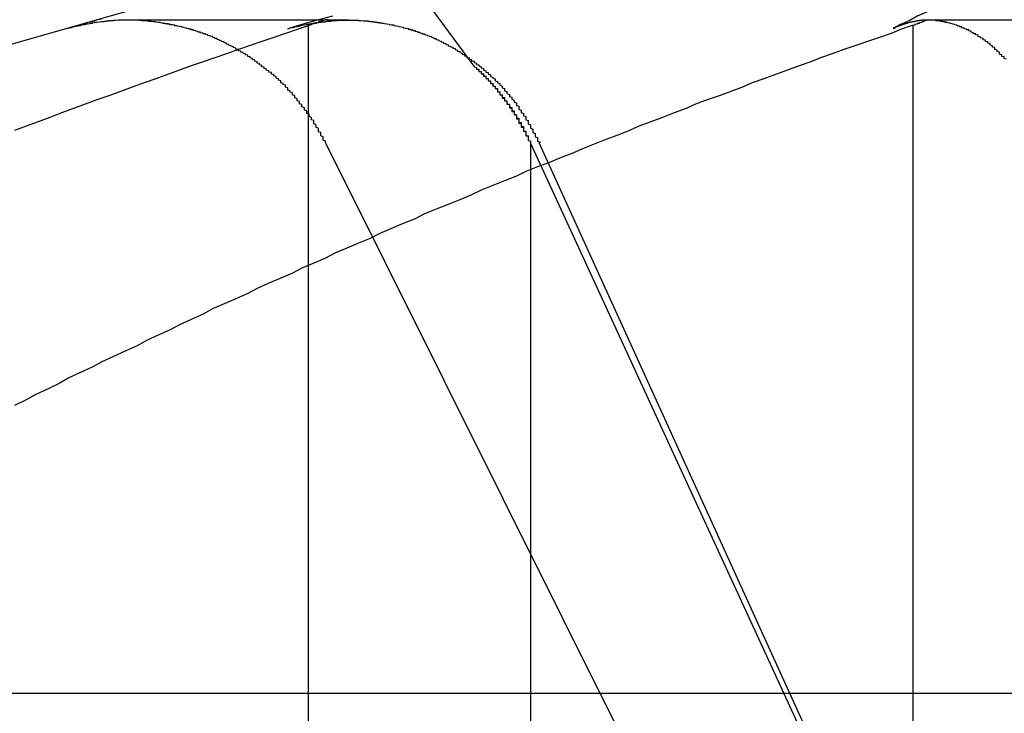
# Model space of a CAD drawing. Extents: x 2.2 to 49.9, y 1.9 to 30.
# Drawn here: x 12.9 to 12.9, y 9.9 to 10 of the extents above; entities that cross this region are included whole.
import ezdxf

# ---------------------------------------------------------------- set-up
doc = ezdxf.new("R2010")
doc.units = 0
doc.header["$LTSCALE"] = 3
doc.linetypes.add('DASHED', pattern=[0.2067, 0.1654, -0.0413])
doc.layers.add('HIDDEN__ANSI_', color=7, linetype='DASHED')
doc.layers.add('VISIBLE__ANSI_', color=7, linetype='CONTINUOUS')

msp = doc.modelspace()

# ---------------------------------------------------------------- linework, layer by layer
at = {"layer": 'HIDDEN__ANSI_'}
for p, q in [((12.87764813230826, 9.955105168057873), (12.87999146115519, 9.951928700337527)), ((12.87467818970063, 9.953877761724652), (12.865312502075, 9.953877761724641)), ((12.93558949575443, 9.953877761726774), (12.89928002637372, 9.953877761726774)), ((12.87295822792684, 9.95364805876549), (12.87295822792684, 9.907811406202143)), ((12.89862084150402, 9.953648058765477), (12.89862084150402, 9.907811406202132)), ((12.87370310354485, 9.948672021167871), (12.90630812182016, 9.883278108860093)), ((12.90120824284872, 9.907811406202148), (12.88239396321421, 9.948672021169967)), ((12.88239396321421, 9.948672021169967), (12.88239396321421, 9.907811406202146)), ((12.91252842734967, 9.883278108860104), (12.88276726920004, 9.94867202116788))]:
    msp.add_line(p, q, dxfattribs=at)
for points in [[(12.9028, 9.95588, 0), (12.9024, 9.95572, 0), (12.902, 9.95556, 0), (12.9017, 9.95539, 0), (12.9013, 9.95523, 0), (12.901, 9.95506, 0), (12.9006, 9.95489, 0), (12.9003, 9.95472, 0), (12.8999, 9.95455, 0), (12.8995, 9.95438, 0), (12.8992, 9.95421, 0), (12.8988, 9.95404, 0), (12.8985, 9.95386, 0), (12.8981, 9.95369, 0), (12.8978, 9.95351, 0)], [(12.8642, 9.95392, 0), (12.864, 9.95389, 0), (12.8639, 9.95385, 0), (12.8638, 9.95381, 0), (12.8636, 9.95377, 0), (12.8635, 9.95374, 0), (12.8634, 9.9537, 0), (12.8633, 9.95366, 0), (12.8631, 9.95363, 0), (12.863, 9.95359, 0), (12.8629, 9.95355, 0), (12.8627, 9.95351, 0)], [(12.8737, 9.94867, 0), (12.8737, 9.94871, 0), (12.8737, 9.94874, 0), (12.8736, 9.94878, 0), (12.8736, 9.94882, 0), (12.8736, 9.94885, 0), (12.8736, 9.94889, 0), (12.8736, 9.94893, 0), (12.8735, 9.94896, 0), (12.8735, 9.949, 0), (12.8735, 9.94903, 0), (12.8735, 9.94907, 0), (12.8735, 9.94911, 0), (12.8734, 9.94914, 0), (12.8734, 9.94918, 0), (12.8734, 9.94921, 0), (12.8734, 9.94925, 0), (12.8734, 9.94929, 0), (12.8733, 9.94932, 0), (12.8733, 9.94936, 0), (12.8733, 9.94939, 0), (12.8733, 9.94943, 0), (12.8732, 9.94947, 0), (12.8732, 9.9495, 0), (12.8732, 9.94954, 0), (12.8732, 9.94957, 0), (12.8732, 9.94961, 0), (12.8731, 9.94964, 0), (12.8731, 9.94968, 0), (12.8731, 9.94971, 0), (12.8731, 9.94975, 0), (12.873, 9.94978, 0), (12.873, 9.94982, 0), (12.873, 9.94985, 0), (12.873, 9.94989, 0), (12.8729, 9.94992, 0), (12.8729, 9.94995, 0), (12.8729, 9.94999, 0), (12.8729, 9.95002, 0), (12.8728, 9.95006, 0), (12.8728, 9.95009, 0), (12.8728, 9.95012, 0), (12.8728, 9.95016, 0), (12.8727, 9.95019, 0), (12.8727, 9.95022, 0), (12.8727, 9.95026, 0), (12.8727, 9.95029, 0), (12.8726, 9.95032, 0), (12.8726, 9.95036, 0), (12.8726, 9.95039, 0), (12.8726, 9.95042, 0), (12.8725, 9.95045, 0), (12.8725, 9.95048, 0), (12.8725, 9.95052, 0), (12.8725, 9.95055, 0), (12.8724, 9.95058, 0), (12.8724, 9.95061, 0), (12.8724, 9.95064, 0), (12.8724, 9.95067, 0), (12.8723, 9.9507, 0), (12.8723, 9.95073, 0), (12.8723, 9.95076, 0), (12.8723, 9.95079, 0), (12.8722, 9.95082, 0), (12.8722, 9.95085, 0), (12.8722, 9.95088, 0), (12.8721, 9.95091, 0), (12.8721, 9.95094, 0), (12.8721, 9.95097, 0), (12.8721, 9.951, 0), (12.872, 9.95103, 0), (12.872, 9.95105, 0), (12.872, 9.95108, 0), (12.872, 9.95111, 0), (12.8719, 9.95114, 0), (12.8719, 9.95116, 0), (12.8719, 9.95119, 0), (12.8718, 9.95122, 0), (12.8718, 9.95125, 0), (12.8718, 9.95127, 0), (12.8718, 9.9513, 0), (12.8717, 9.95133, 0), (12.8717, 9.95135, 0), (12.8717, 9.95138, 0), (12.8716, 9.95141, 0), (12.8716, 9.95143, 0), (12.8716, 9.95146, 0), (12.8716, 9.95149, 0), (12.8715, 9.95151, 0), (12.8715, 9.95154, 0), (12.8715, 9.95157, 0), (12.8714, 9.95159, 0), (12.8714, 9.95162, 0), (12.8714, 9.95165, 0), (12.8713, 9.95167, 0), (12.8713, 9.9517, 0), (12.8713, 9.95173, 0), (12.8712, 9.95175, 0), (12.8712, 9.95178, 0), (12.8712, 9.9518, 0), (12.8711, 9.95183, 0), (12.8711, 9.95185, 0), (12.8711, 9.95188, 0), (12.871, 9.9519, 0), (12.871, 9.95193, 0), (12.871, 9.95195, 0), (12.8709, 9.95198, 0), (12.8709, 9.952, 0), (12.8709, 9.95203, 0), (12.8708, 9.95205, 0), (12.8708, 9.95208, 0), (12.8708, 9.9521, 0), (12.8707, 9.95213, 0), (12.8707, 9.95215, 0), (12.8707, 9.95218, 0), (12.8706, 9.9522, 0), (12.8706, 9.95222, 0), (12.8706, 9.95225, 0), (12.8705, 9.95227, 0), (12.8705, 9.95229, 0), (12.8705, 9.95232, 0), (12.8704, 9.95234, 0), (12.8704, 9.95236, 0), (12.8704, 9.95239, 0), (12.8703, 9.95241, 0), (12.8703, 9.95243, 0), (12.8703, 9.95245, 0), (12.8702, 9.95248, 0), (12.8702, 9.9525, 0), (12.8701, 9.95252, 0), (12.8701, 9.95254, 0), (12.8701, 9.95256, 0), (12.87, 9.95258, 0), (12.87, 9.9526, 0), (12.87, 9.95263, 0), (12.8699, 9.95265, 0), (12.8699, 9.95267, 0), (12.8699, 9.95269, 0), (12.8698, 9.95271, 0), (12.8698, 9.95273, 0), (12.8698, 9.95275, 0), (12.8697, 9.95277, 0), (12.8697, 9.95279, 0), (12.8696, 9.95281, 0), (12.8696, 9.95283, 0), (12.8696, 9.95284, 0), (12.8695, 9.95286, 0), (12.8695, 9.95288, 0), (12.8695, 9.9529, 0), (12.8694, 9.95292, 0), (12.8694, 9.95294, 0), (12.8694, 9.95295, 0), (12.8693, 9.95297, 0), (12.8693, 9.95299, 0), (12.8692, 9.95301, 0), (12.8692, 9.95302, 0), (12.8692, 9.95304, 0), (12.8691, 9.95306, 0), (12.8691, 9.95307, 0), (12.8691, 9.95309, 0), (12.869, 9.9531, 0), (12.869, 9.95312, 0), (12.869, 9.95313, 0), (12.8689, 9.95315, 0), (12.8689, 9.95316, 0), (12.8689, 9.95318, 0), (12.8688, 9.95319, 0), (12.8688, 9.95321, 0), (12.8687, 9.95322, 0), (12.8687, 9.95324, 0), (12.8687, 9.95325, 0), (12.8686, 9.95326, 0), (12.8686, 9.95328, 0), (12.8686, 9.95329, 0), (12.8685, 9.9533, 0), (12.8685, 9.95332, 0), (12.8685, 9.95333, 0), (12.8684, 9.95334, 0), (12.8684, 9.95336, 0), (12.8683, 9.95337, 0), (12.8683, 9.95338, 0), (12.8683, 9.95339, 0), (12.8682, 9.95341, 0), (12.8682, 9.95342, 0), (12.8681, 9.95343, 0), (12.8681, 9.95344, 0), (12.8681, 9.95346, 0), (12.868, 9.95347, 0), (12.868, 9.95348, 0), (12.868, 9.95349, 0), (12.8679, 9.9535, 0), (12.8679, 9.95351, 0), (12.8678, 9.95352, 0), (12.8678, 9.95353, 0), (12.8678, 9.95354, 0), (12.8677, 9.95355, 0), (12.8677, 9.95356, 0), (12.8676, 9.95358, 0), (12.8676, 9.95359, 0), (12.8676, 9.95359, 0), (12.8675, 9.9536, 0), (12.8675, 9.95361, 0), (12.8674, 9.95362, 0), (12.8674, 9.95363, 0), (12.8673, 9.95364, 0), (12.8673, 9.95365, 0), (12.8673, 9.95366, 0), (12.8672, 9.95367, 0), (12.8672, 9.95368, 0), (12.8671, 9.95368, 0), (12.8671, 9.95369, 0), (12.8671, 9.9537, 0), (12.867, 9.95371, 0), (12.867, 9.95372, 0), (12.8669, 9.95372, 0), (12.8669, 9.95373, 0), (12.8669, 9.95374, 0), (12.8668, 9.95374, 0), (12.8668, 9.95375, 0), (12.8667, 9.95376, 0), (12.8667, 9.95376, 0), (12.8667, 9.95377, 0), (12.8666, 9.95378, 0), (12.8666, 9.95378, 0), (12.8665, 9.95379, 0), (12.8665, 9.95379, 0), (12.8665, 9.9538, 0), (12.8664, 9.95381, 0), (12.8664, 9.95381, 0), (12.8663, 9.95382, 0), (12.8663, 9.95382, 0), (12.8662, 9.95382, 0), (12.8662, 9.95383, 0), (12.8662, 9.95383, 0), (12.8661, 9.95384, 0), (12.8661, 9.95384, 0), (12.866, 9.95384, 0), (12.866, 9.95385, 0), (12.866, 9.95385, 0), (12.8659, 9.95385, 0), (12.8659, 9.95386, 0), (12.8658, 9.95386, 0), (12.8658, 9.95386, 0), (12.8658, 9.95386, 0), (12.8657, 9.95387, 0), (12.8657, 9.95387, 0), (12.8656, 9.95387, 0), (12.8656, 9.95387, 0), (12.8656, 9.95387, 0), (12.8655, 9.95387, 0), (12.8655, 9.95388, 0), (12.8655, 9.95388, 0), (12.8654, 9.95388, 0), (12.8654, 9.95388, 0), (12.8653, 9.95388, 0), (12.8653, 9.95388, 0), (12.8653, 9.95388, 0), (12.8652, 9.95388, 0), (12.8652, 9.95388, 0), (12.8651, 9.95388, 0), (12.8651, 9.95388, 0), (12.8651, 9.95387, 0), (12.865, 9.95387, 0), (12.865, 9.95387, 0), (12.865, 9.95387, 0), (12.8649, 9.95387, 0), (12.8649, 9.95387, 0), (12.8648, 9.95386, 0), (12.8648, 9.95386, 0), (12.8648, 9.95386, 0), (12.8647, 9.95386, 0), (12.8647, 9.95385, 0), (12.8646, 9.95385, 0), (12.8646, 9.95385, 0), (12.8646, 9.95384, 0), (12.8645, 9.95384, 0), (12.8645, 9.95383, 0), (12.8644, 9.95383, 0), (12.8644, 9.95383, 0), (12.8644, 9.95382, 0), (12.8643, 9.95382, 0), (12.8643, 9.95381, 0), (12.8642, 9.95381, 0), (12.8642, 9.9538, 0), (12.8642, 9.9538, 0), (12.8641, 9.95379, 0), (12.8641, 9.95379, 0), (12.864, 9.95378, 0), (12.864, 9.95377, 0), (12.8639, 9.95377, 0), (12.8639, 9.95376, 0), (12.8639, 9.95376, 0), (12.8638, 9.95375, 0), (12.8638, 9.95374, 0), (12.8637, 9.95374, 0), (12.8637, 9.95373, 0), (12.8637, 9.95372, 0), (12.8636, 9.95371, 0), (12.8636, 9.95371, 0), (12.8635, 9.9537, 0), (12.8635, 9.95369, 0), (12.8635, 9.95368, 0), (12.8634, 9.95368, 0), (12.8634, 9.95367, 0), (12.8633, 9.95366, 0), (12.8633, 9.95365, 0), (12.8633, 9.95364, 0), (12.8632, 9.95363, 0), (12.8632, 9.95362, 0), (12.8631, 9.95361, 0), (12.8631, 9.9536, 0), (12.8631, 9.9536, 0), (12.863, 9.95359, 0), (12.863, 9.95358, 0), (12.8629, 9.95357, 0), (12.8629, 9.95356, 0), (12.8629, 9.95355, 0), (12.8628, 9.95354, 0), (12.8628, 9.95353, 0), (12.8627, 9.95351, 0)], [(12.874, 9.95404, 0), (12.8733, 9.95386, 0), (12.8727, 9.95369, 0), (12.8721, 9.95351, 0)], [(12.8721, 9.95351, 0), (12.8722, 9.95353, 0), (12.8722, 9.95354, 0), (12.8722, 9.95355, 0), (12.8723, 9.95356, 0), (12.8723, 9.95357, 0), (12.8724, 9.95358, 0), (12.8724, 9.95359, 0), (12.8724, 9.9536, 0), (12.8725, 9.9536, 0), (12.8725, 9.95361, 0), (12.8726, 9.95362, 0), (12.8726, 9.95363, 0), (12.8726, 9.95364, 0), (12.8727, 9.95365, 0), (12.8727, 9.95366, 0), (12.8728, 9.95367, 0), (12.8728, 9.95368, 0), (12.8728, 9.95368, 0), (12.8729, 9.95369, 0), (12.8729, 9.9537, 0), (12.873, 9.95371, 0), (12.873, 9.95371, 0), (12.873, 9.95372, 0), (12.8731, 9.95373, 0), (12.8731, 9.95374, 0), (12.8732, 9.95374, 0), (12.8732, 9.95375, 0), (12.8732, 9.95376, 0), (12.8733, 9.95376, 0), (12.8733, 9.95377, 0), (12.8734, 9.95377, 0), (12.8734, 9.95378, 0), (12.8734, 9.95379, 0), (12.8735, 9.95379, 0), (12.8735, 9.9538, 0), (12.8736, 9.9538, 0), (12.8736, 9.95381, 0), (12.8737, 9.95381, 0), (12.8737, 9.95382, 0), (12.8737, 9.95382, 0), (12.8738, 9.95383, 0), (12.8738, 9.95383, 0), (12.8739, 9.95383, 0), (12.8739, 9.95384, 0), (12.8739, 9.95384, 0), (12.874, 9.95385, 0), (12.874, 9.95385, 0), (12.874, 9.95385, 0), (12.8741, 9.95386, 0), (12.8741, 9.95386, 0), (12.8742, 9.95386, 0), (12.8742, 9.95386, 0), (12.8742, 9.95387, 0), (12.8743, 9.95387, 0), (12.8743, 9.95387, 0), (12.8744, 9.95387, 0), (12.8744, 9.95387, 0), (12.8744, 9.95387, 0), (12.8745, 9.95388, 0), (12.8745, 9.95388, 0), (12.8746, 9.95388, 0), (12.8746, 9.95388, 0), (12.8746, 9.95388, 0), (12.8747, 9.95388, 0), (12.8747, 9.95388, 0), (12.8747, 9.95388, 0), (12.8748, 9.95388, 0), (12.8748, 9.95388, 0), (12.8749, 9.95388, 0), (12.8749, 9.95387, 0), (12.8749, 9.95387, 0), (12.875, 9.95387, 0), (12.875, 9.95387, 0), (12.875, 9.95387, 0), (12.8751, 9.95387, 0), (12.8751, 9.95386, 0), (12.8752, 9.95386, 0), (12.8752, 9.95386, 0), (12.8752, 9.95386, 0), (12.8753, 9.95385, 0), (12.8753, 9.95385, 0), (12.8754, 9.95385, 0), (12.8754, 9.95384, 0), (12.8754, 9.95384, 0), (12.8755, 9.95384, 0), (12.8755, 9.95383, 0), (12.8756, 9.95383, 0), (12.8756, 9.95382, 0), (12.8756, 9.95382, 0), (12.8757, 9.95382, 0), (12.8757, 9.95381, 0), (12.8758, 9.95381, 0), (12.8758, 9.9538, 0), (12.8758, 9.95379, 0), (12.8759, 9.95379, 0), (12.8759, 9.95378, 0), (12.876, 9.95378, 0), (12.876, 9.95377, 0), (12.876, 9.95376, 0), (12.8761, 9.95376, 0), (12.8761, 9.95375, 0), (12.8762, 9.95374, 0), (12.8762, 9.95374, 0), (12.8762, 9.95373, 0), (12.8763, 9.95372, 0), (12.8763, 9.95372, 0), (12.8764, 9.95371, 0), (12.8764, 9.9537, 0), (12.8764, 9.95369, 0), (12.8765, 9.95368, 0), (12.8765, 9.95368, 0), (12.8766, 9.95367, 0), (12.8766, 9.95366, 0), (12.8766, 9.95365, 0), (12.8767, 9.95364, 0), (12.8767, 9.95363, 0), (12.8768, 9.95362, 0), (12.8768, 9.95361, 0), (12.8768, 9.9536, 0), (12.8769, 9.95359, 0), (12.8769, 9.95359, 0), (12.877, 9.95358, 0), (12.877, 9.95356, 0), (12.877, 9.95355, 0), (12.8771, 9.95354, 0), (12.8771, 9.95353, 0), (12.8772, 9.95352, 0), (12.8772, 9.95351, 0), (12.8772, 9.9535, 0), (12.8773, 9.95349, 0), (12.8773, 9.95348, 0), (12.8773, 9.95347, 0), (12.8774, 9.95346, 0), (12.8774, 9.95344, 0), (12.8775, 9.95343, 0), (12.8775, 9.95342, 0), (12.8775, 9.95341, 0), (12.8776, 9.95339, 0), (12.8776, 9.95338, 0), (12.8776, 9.95337, 0), (12.8777, 9.95336, 0), (12.8777, 9.95334, 0), (12.8778, 9.95333, 0), (12.8778, 9.95332, 0), (12.8778, 9.9533, 0), (12.8779, 9.95329, 0), (12.8779, 9.95328, 0), (12.8779, 9.95326, 0), (12.878, 9.95325, 0), (12.878, 9.95324, 0), (12.878, 9.95322, 0), (12.8781, 9.95321, 0), (12.8781, 9.95319, 0), (12.8782, 9.95318, 0), (12.8782, 9.95316, 0), (12.8782, 9.95315, 0), (12.8783, 9.95313, 0), (12.8783, 9.95312, 0), (12.8783, 9.9531, 0), (12.8784, 9.95309, 0), (12.8784, 9.95307, 0), (12.8784, 9.95306, 0), (12.8785, 9.95304, 0), (12.8785, 9.95302, 0), (12.8785, 9.95301, 0), (12.8786, 9.95299, 0), (12.8786, 9.95297, 0), (12.8786, 9.95295, 0), (12.8787, 9.95294, 0), (12.8787, 9.95292, 0), (12.8787, 9.9529, 0), (12.8788, 9.95288, 0), (12.8788, 9.95286, 0), (12.8788, 9.95284, 0), (12.8789, 9.95283, 0), (12.8789, 9.95281, 0), (12.8789, 9.95279, 0), (12.879, 9.95277, 0), (12.879, 9.95275, 0), (12.8791, 9.95273, 0), (12.8791, 9.95271, 0), (12.8791, 9.95269, 0), (12.8792, 9.95267, 0), (12.8792, 9.95265, 0), (12.8792, 9.95263, 0), (12.8793, 9.9526, 0), (12.8793, 9.95258, 0), (12.8793, 9.95256, 0), (12.8794, 9.95254, 0), (12.8794, 9.95252, 0), (12.8794, 9.9525, 0), (12.8795, 9.95248, 0), (12.8795, 9.95245, 0), (12.8795, 9.95243, 0), (12.8796, 9.95241, 0), (12.8796, 9.95239, 0), (12.8796, 9.95236, 0), (12.8797, 9.95234, 0), (12.8797, 9.95232, 0), (12.8797, 9.95229, 0), (12.8798, 9.95227, 0), (12.8798, 9.95225, 0), (12.8798, 9.95222, 0), (12.8799, 9.9522, 0), (12.8799, 9.95218, 0), (12.8799, 9.95215, 0), (12.88, 9.95213, 0), (12.88, 9.9521, 0), (12.88, 9.95208, 0), (12.8801, 9.95205, 0), (12.8801, 9.95203, 0), (12.8801, 9.952, 0), (12.8802, 9.95198, 0), (12.8802, 9.95195, 0), (12.8802, 9.95193, 0), (12.8803, 9.9519, 0), (12.8803, 9.95188, 0), (12.8803, 9.95185, 0), (12.8804, 9.95183, 0), (12.8804, 9.9518, 0), (12.8804, 9.95178, 0), (12.8804, 9.95175, 0), (12.8805, 9.95173, 0), (12.8805, 9.9517, 0), (12.8805, 9.95167, 0), (12.8806, 9.95165, 0), (12.8806, 9.95162, 0), (12.8806, 9.95159, 0), (12.8807, 9.95157, 0), (12.8807, 9.95154, 0), (12.8807, 9.95151, 0), (12.8807, 9.95149, 0), (12.8808, 9.95146, 0), (12.8808, 9.95143, 0), (12.8808, 9.95141, 0), (12.8809, 9.95138, 0), (12.8809, 9.95135, 0), (12.8809, 9.95133, 0), (12.8809, 9.9513, 0), (12.881, 9.95127, 0), (12.881, 9.95125, 0), (12.881, 9.95122, 0), (12.8811, 9.95119, 0), (12.8811, 9.95116, 0), (12.8811, 9.95114, 0), (12.8811, 9.95111, 0), (12.8812, 9.95108, 0), (12.8812, 9.95105, 0), (12.8812, 9.95103, 0), (12.8812, 9.951, 0), (12.8813, 9.95097, 0), (12.8813, 9.95094, 0), (12.8813, 9.95091, 0), (12.8813, 9.95088, 0), (12.8814, 9.95085, 0), (12.8814, 9.95082, 0), (12.8814, 9.95079, 0), (12.8814, 9.95076, 0), (12.8815, 9.95073, 0), (12.8815, 9.9507, 0), (12.8815, 9.95067, 0), (12.8815, 9.95064, 0), (12.8816, 9.95061, 0), (12.8816, 9.95058, 0), (12.8816, 9.95055, 0), (12.8816, 9.95052, 0), (12.8817, 9.95048, 0), (12.8817, 9.95045, 0), (12.8817, 9.95042, 0), (12.8817, 9.95039, 0), (12.8818, 9.95036, 0), (12.8818, 9.95032, 0), (12.8818, 9.95029, 0), (12.8818, 9.95026, 0), (12.8819, 9.95022, 0), (12.8819, 9.95019, 0), (12.8819, 9.95016, 0), (12.8819, 9.95012, 0), (12.8819, 9.95009, 0), (12.882, 9.95006, 0), (12.882, 9.95002, 0), (12.882, 9.94999, 0), (12.882, 9.94995, 0), (12.8821, 9.94992, 0), (12.8821, 9.94989, 0), (12.8821, 9.94985, 0), (12.8821, 9.94982, 0), (12.8822, 9.94978, 0), (12.8822, 9.94975, 0), (12.8822, 9.94971, 0), (12.8822, 9.94968, 0), (12.8822, 9.94964, 0), (12.8823, 9.94961, 0), (12.8823, 9.94957, 0), (12.8823, 9.94954, 0), (12.8823, 9.9495, 0), (12.8823, 9.94947, 0), (12.8824, 9.94943, 0), (12.8824, 9.94939, 0), (12.8824, 9.94936, 0), (12.8824, 9.94932, 0), (12.8824, 9.94929, 0), (12.8825, 9.94925, 0), (12.8825, 9.94921, 0), (12.8825, 9.94918, 0), (12.8825, 9.94914, 0), (12.8825, 9.94911, 0), (12.8826, 9.94907, 0), (12.8826, 9.94903, 0), (12.8826, 9.949, 0), (12.8826, 9.94896, 0), (12.8826, 9.94893, 0), (12.8827, 9.94889, 0), (12.8827, 9.94885, 0), (12.8827, 9.94882, 0), (12.8827, 9.94878, 0), (12.8827, 9.94874, 0), (12.8828, 9.94871, 0), (12.8828, 9.94867, 0)], [(12.8738, 9.9539, 0), (12.8737, 9.95389, 0), (12.8737, 9.95388, 0), (12.8737, 9.95387, 0), (12.8736, 9.95386, 0), (12.8736, 9.95385, 0), (12.8735, 9.95383, 0), (12.8735, 9.95382, 0), (12.8735, 9.95381, 0), (12.8734, 9.9538, 0), (12.8734, 9.95379, 0), (12.8734, 9.95378, 0), (12.8733, 9.95376, 0), (12.8733, 9.95375, 0), (12.8733, 9.95374, 0), (12.8732, 9.95373, 0), (12.8732, 9.95372, 0), (12.8731, 9.95371, 0), (12.8731, 9.95369, 0), (12.8731, 9.95368, 0), (12.873, 9.95367, 0), (12.873, 9.95366, 0), (12.873, 9.95365, 0)], [(12.9026, 9.95222, 0), (12.9025, 9.95225, 0), (12.9025, 9.95227, 0), (12.9025, 9.95229, 0), (12.9025, 9.95232, 0), (12.9024, 9.95234, 0), (12.9024, 9.95236, 0), (12.9024, 9.95239, 0), (12.9024, 9.95241, 0), (12.9023, 9.95243, 0), (12.9023, 9.95245, 0), (12.9023, 9.95248, 0), (12.9023, 9.9525, 0), (12.9023, 9.95252, 0), (12.9022, 9.95254, 0), (12.9022, 9.95256, 0), (12.9022, 9.95258, 0), (12.9022, 9.9526, 0), (12.9021, 9.95263, 0), (12.9021, 9.95265, 0), (12.9021, 9.95267, 0), (12.9021, 9.95269, 0), (12.9021, 9.95271, 0), (12.902, 9.95273, 0), (12.902, 9.95275, 0), (12.902, 9.95277, 0), (12.902, 9.95279, 0), (12.9019, 9.95281, 0), (12.9019, 9.95283, 0), (12.9019, 9.95284, 0), (12.9019, 9.95286, 0), (12.9019, 9.95288, 0), (12.9018, 9.9529, 0), (12.9018, 9.95292, 0), (12.9018, 9.95294, 0), (12.9018, 9.95295, 0), (12.9017, 9.95297, 0), (12.9017, 9.95299, 0), (12.9017, 9.95301, 0), (12.9017, 9.95302, 0), (12.9016, 9.95304, 0), (12.9016, 9.95306, 0), (12.9016, 9.95307, 0), (12.9016, 9.95309, 0), (12.9016, 9.9531, 0), (12.9015, 9.95312, 0), (12.9015, 9.95313, 0), (12.9015, 9.95315, 0), (12.9015, 9.95316, 0), (12.9014, 9.95318, 0), (12.9014, 9.95319, 0), (12.9014, 9.95321, 0), (12.9014, 9.95322, 0), (12.9014, 9.95324, 0), (12.9013, 9.95325, 0), (12.9013, 9.95326, 0), (12.9013, 9.95328, 0), (12.9013, 9.95329, 0), (12.9012, 9.9533, 0), (12.9012, 9.95332, 0), (12.9012, 9.95333, 0), (12.9012, 9.95334, 0), (12.9011, 9.95336, 0), (12.9011, 9.95337, 0), (12.9011, 9.95338, 0), (12.9011, 9.95339, 0), (12.9011, 9.95341, 0), (12.901, 9.95342, 0), (12.901, 9.95343, 0), (12.901, 9.95344, 0), (12.901, 9.95346, 0), (12.9009, 9.95347, 0), (12.9009, 9.95348, 0), (12.9009, 9.95349, 0), (12.9009, 9.9535, 0), (12.9008, 9.95351, 0), (12.9008, 9.95352, 0), (12.9008, 9.95353, 0), (12.9008, 9.95354, 0), (12.9007, 9.95355, 0), (12.9007, 9.95356, 0), (12.9007, 9.95358, 0), (12.9007, 9.95359, 0), (12.9006, 9.95359, 0), (12.9006, 9.9536, 0), (12.9006, 9.95361, 0), (12.9006, 9.95362, 0), (12.9005, 9.95363, 0), (12.9005, 9.95364, 0), (12.9005, 9.95365, 0), (12.9005, 9.95366, 0), (12.9004, 9.95367, 0), (12.9004, 9.95368, 0), (12.9004, 9.95368, 0), (12.9004, 9.95369, 0), (12.9003, 9.9537, 0), (12.9003, 9.95371, 0), (12.9003, 9.95372, 0), (12.9003, 9.95372, 0), (12.9002, 9.95373, 0), (12.9002, 9.95374, 0), (12.9002, 9.95374, 0), (12.9002, 9.95375, 0), (12.9001, 9.95376, 0), (12.9001, 9.95376, 0), (12.9001, 9.95377, 0), (12.9001, 9.95378, 0), (12.9, 9.95378, 0), (12.9, 9.95379, 0), (12.9, 9.95379, 0), (12.9, 9.9538, 0), (12.8999, 9.95381, 0), (12.8999, 9.95381, 0), (12.8999, 9.95382, 0), (12.8999, 9.95382, 0), (12.8998, 9.95382, 0), (12.8998, 9.95383, 0), (12.8998, 9.95383, 0), (12.8998, 9.95384, 0), (12.8997, 9.95384, 0), (12.8997, 9.95384, 0), (12.8997, 9.95385, 0), (12.8997, 9.95385, 0), (12.8996, 9.95385, 0), (12.8996, 9.95386, 0), (12.8996, 9.95386, 0), (12.8996, 9.95386, 0), (12.8996, 9.95386, 0), (12.8995, 9.95387, 0), (12.8995, 9.95387, 0), (12.8995, 9.95387, 0), (12.8995, 9.95387, 0), (12.8994, 9.95387, 0), (12.8994, 9.95387, 0), (12.8994, 9.95388, 0), (12.8994, 9.95388, 0), (12.8993, 9.95388, 0), (12.8993, 9.95388, 0), (12.8993, 9.95388, 0), (12.8993, 9.95388, 0), (12.8993, 9.95388, 0), (12.8992, 9.95388, 0), (12.8992, 9.95388, 0), (12.8992, 9.95388, 0), (12.8992, 9.95388, 0), (12.8991, 9.95387, 0), (12.8991, 9.95387, 0), (12.8991, 9.95387, 0), (12.8991, 9.95387, 0), (12.899, 9.95387, 0), (12.899, 9.95387, 0), (12.899, 9.95386, 0), (12.899, 9.95386, 0), (12.8989, 9.95386, 0), (12.8989, 9.95386, 0), (12.8989, 9.95385, 0), (12.8989, 9.95385, 0), (12.8989, 9.95385, 0), (12.8988, 9.95384, 0), (12.8988, 9.95384, 0), (12.8988, 9.95383, 0), (12.8988, 9.95383, 0), (12.8987, 9.95383, 0), (12.8987, 9.95382, 0), (12.8987, 9.95382, 0), (12.8987, 9.95381, 0), (12.8986, 9.95381, 0), (12.8986, 9.9538, 0), (12.8986, 9.9538, 0), (12.8986, 9.95379, 0), (12.8985, 9.95379, 0), (12.8985, 9.95378, 0), (12.8985, 9.95377, 0), (12.8985, 9.95377, 0), (12.8984, 9.95376, 0), (12.8984, 9.95376, 0), (12.8984, 9.95375, 0), (12.8984, 9.95374, 0), (12.8983, 9.95374, 0), (12.8983, 9.95373, 0), (12.8983, 9.95372, 0), (12.8983, 9.95371, 0), (12.8983, 9.95371, 0), (12.8982, 9.9537, 0), (12.8982, 9.95369, 0), (12.8982, 9.95368, 0), (12.8982, 9.95368, 0), (12.8981, 9.95367, 0), (12.8981, 9.95366, 0), (12.8981, 9.95365, 0), (12.8981, 9.95364, 0), (12.898, 9.95363, 0), (12.898, 9.95362, 0), (12.898, 9.95361, 0), (12.898, 9.9536, 0), (12.8979, 9.9536, 0), (12.8979, 9.95359, 0), (12.8979, 9.95358, 0), (12.8979, 9.95357, 0), (12.8979, 9.95356, 0), (12.8978, 9.95355, 0), (12.8978, 9.95354, 0), (12.8978, 9.95353, 0), (12.8978, 9.95351, 0)], [(12.8993, 9.9539, 0), (12.8993, 9.95389, 0), (12.8992, 9.95388, 0), (12.8992, 9.95387, 0), (12.8992, 9.95386, 0), (12.8991, 9.95385, 0), (12.8991, 9.95383, 0), (12.8991, 9.95382, 0), (12.899, 9.95381, 0), (12.899, 9.9538, 0), (12.899, 9.95379, 0), (12.899, 9.95378, 0), (12.8989, 9.95376, 0), (12.8989, 9.95375, 0), (12.8989, 9.95374, 0), (12.8988, 9.95373, 0), (12.8988, 9.95372, 0), (12.8988, 9.95371, 0), (12.8987, 9.95369, 0), (12.8987, 9.95368, 0), (12.8987, 9.95367, 0), (12.8987, 9.95366, 0), (12.8986, 9.95365, 0)], [(12.8986, 9.95365, 0), (12.8981, 9.95348, 0), (12.8977, 9.95331, 0), (12.8972, 9.95314, 0), (12.8967, 9.95297, 0), (12.8962, 9.9528, 0), (12.8957, 9.95263, 0), (12.8952, 9.95245, 0), (12.8947, 9.95228, 0), (12.8943, 9.9521, 0), (12.8938, 9.95193, 0), (12.8933, 9.95175, 0), (12.8928, 9.95157, 0), (12.8923, 9.95139, 0), (12.8918, 9.95121, 0), (12.8914, 9.95103, 0), (12.8909, 9.95085, 0), (12.8904, 9.95067, 0), (12.8899, 9.95049, 0), (12.8894, 9.95031, 0), (12.889, 9.95012, 0), (12.8885, 9.94994, 0), (12.888, 9.94975, 0), (12.8875, 9.94956, 0), (12.887, 9.94937, 0), (12.8866, 9.94919, 0), (12.8861, 9.949, 0), (12.8856, 9.94881, 0), (12.8851, 9.94861, 0), (12.8846, 9.94842, 0), (12.8842, 9.94823, 0), (12.8837, 9.94804, 0), (12.8832, 9.94784, 0), (12.8827, 9.94765, 0), (12.8822, 9.94745, 0), (12.8818, 9.94725, 0), (12.8813, 9.94705, 0), (12.8808, 9.94686, 0), (12.8803, 9.94666, 0), (12.8799, 9.94646, 0), (12.8794, 9.94625, 0), (12.8789, 9.94605, 0), (12.8784, 9.94585, 0), (12.8779, 9.94565, 0), (12.8775, 9.94544, 0), (12.877, 9.94524, 0), (12.8765, 9.94503, 0), (12.876, 9.94482, 0), (12.8756, 9.94461, 0), (12.8751, 9.94441, 0), (12.8746, 9.9442, 0), (12.8741, 9.94399, 0), (12.8737, 9.94377, 0), (12.8732, 9.94356, 0), (12.8727, 9.94335, 0), (12.8723, 9.94314, 0), (12.8718, 9.94292, 0), (12.8713, 9.94271, 0), (12.8708, 9.94249, 0), (12.8704, 9.94227, 0), (12.8699, 9.94205, 0), (12.8694, 9.94184, 0), (12.8689, 9.94162, 0), (12.8685, 9.9414, 0), (12.868, 9.94117, 0), (12.8675, 9.94095, 0), (12.8671, 9.94073, 0), (12.8666, 9.9405, 0), (12.8661, 9.94028, 0), (12.8657, 9.94005, 0), (12.8652, 9.93983, 0), (12.8647, 9.9396, 0), (12.8642, 9.93937, 0), (12.8638, 9.93915, 0), (12.8633, 9.93892, 0), (12.8628, 9.93869, 0), (12.8624, 9.93845, 0), (12.8619, 9.93822, 0), (12.8614, 9.93799, 0), (12.861, 9.93776, 0), (12.8605, 9.93752, 0)], [(12.873, 9.95365, 0), (12.8725, 9.95348, 0), (12.872, 9.95331, 0), (12.8715, 9.95314, 0), (12.871, 9.95297, 0), (12.8705, 9.9528, 0), (12.87, 9.95263, 0), (12.8695, 9.95245, 0), (12.869, 9.95228, 0), (12.8685, 9.9521, 0), (12.868, 9.95193, 0), (12.8675, 9.95175, 0), (12.867, 9.95157, 0), (12.8665, 9.95139, 0), (12.866, 9.95121, 0), (12.8655, 9.95103, 0), (12.865, 9.95085, 0), (12.8645, 9.95067, 0), (12.864, 9.95049, 0), (12.8635, 9.95031, 0), (12.863, 9.95012, 0), (12.8625, 9.94994, 0), (12.862, 9.94975, 0), (12.8615, 9.94956, 0), (12.861, 9.94937, 0), (12.8605, 9.94919, 0)], [(12.88, 9.95193, 0), (12.88, 9.95191, 0), (12.88, 9.9519, 0), (12.88, 9.95189, 0), (12.8801, 9.95187, 0), (12.8801, 9.95186, 0), (12.8801, 9.95185, 0), (12.8801, 9.95183, 0), (12.8801, 9.95182, 0), (12.8801, 9.9518, 0), (12.8802, 9.95179, 0), (12.8802, 9.95177, 0), (12.8802, 9.95176, 0), (12.8802, 9.95175, 0), (12.8802, 9.95173, 0), (12.8802, 9.95172, 0), (12.8802, 9.9517, 0), (12.8803, 9.95169, 0), (12.8803, 9.95167, 0), (12.8803, 9.95166, 0), (12.8803, 9.95165, 0), (12.8803, 9.95163, 0), (12.8803, 9.95162, 0), (12.8804, 9.9516, 0), (12.8804, 9.95159, 0), (12.8804, 9.95157, 0), (12.8804, 9.95156, 0), (12.8804, 9.95154, 0), (12.8804, 9.95153, 0), (12.8804, 9.95152, 0), (12.8805, 9.9515, 0), (12.8805, 9.95149, 0), (12.8805, 9.95147, 0), (12.8805, 9.95146, 0), (12.8805, 9.95144, 0), (12.8805, 9.95143, 0), (12.8805, 9.95141, 0), (12.8806, 9.9514, 0), (12.8806, 9.95138, 0), (12.8806, 9.95137, 0), (12.8806, 9.95135, 0), (12.8806, 9.95134, 0), (12.8806, 9.95132, 0), (12.8806, 9.95131, 0), (12.8807, 9.9513, 0), (12.8807, 9.95128, 0), (12.8807, 9.95127, 0), (12.8807, 9.95125, 0), (12.8807, 9.95124, 0), (12.8807, 9.95122, 0), (12.8807, 9.95121, 0), (12.8808, 9.95119, 0), (12.8808, 9.95118, 0), (12.8808, 9.95116, 0), (12.8808, 9.95115, 0), (12.8808, 9.95113, 0), (12.8808, 9.95112, 0), (12.8808, 9.9511, 0), (12.8808, 9.95109, 0), (12.8809, 9.95107, 0), (12.8809, 9.95106, 0), (12.8809, 9.95104, 0), (12.8809, 9.95103, 0), (12.8809, 9.95101, 0), (12.8809, 9.951, 0), (12.8809, 9.95098, 0), (12.881, 9.95097, 0), (12.881, 9.95095, 0), (12.881, 9.95093, 0), (12.881, 9.95092, 0), (12.881, 9.9509, 0), (12.881, 9.95089, 0), (12.881, 9.95087, 0), (12.881, 9.95085, 0), (12.8811, 9.95084, 0), (12.8811, 9.95082, 0), (12.8811, 9.95081, 0), (12.8811, 9.95079, 0), (12.8811, 9.95077, 0), (12.8811, 9.95076, 0), (12.8811, 9.95074, 0), (12.8811, 9.95072, 0), (12.8812, 9.95071, 0), (12.8812, 9.95069, 0), (12.8812, 9.95068, 0), (12.8812, 9.95066, 0), (12.8812, 9.95064, 0), (12.8812, 9.95062, 0), (12.8812, 9.95061, 0), (12.8813, 9.95059, 0), (12.8813, 9.95057, 0), (12.8813, 9.95056, 0), (12.8813, 9.95054, 0), (12.8813, 9.95052, 0), (12.8813, 9.95051, 0), (12.8813, 9.95049, 0), (12.8813, 9.95047, 0), (12.8814, 9.95045, 0), (12.8814, 9.95044, 0), (12.8814, 9.95042, 0), (12.8814, 9.9504, 0), (12.8814, 9.95038, 0), (12.8814, 9.95037, 0), (12.8814, 9.95035, 0), (12.8814, 9.95033, 0), (12.8815, 9.95031, 0), (12.8815, 9.9503, 0), (12.8815, 9.95028, 0), (12.8815, 9.95026, 0), (12.8815, 9.95024, 0), (12.8815, 9.95022, 0), (12.8815, 9.95021, 0), (12.8815, 9.95019, 0), (12.8816, 9.95017, 0), (12.8816, 9.95015, 0), (12.8816, 9.95013, 0), (12.8816, 9.95012, 0), (12.8816, 9.9501, 0), (12.8816, 9.95008, 0), (12.8816, 9.95006, 0), (12.8816, 9.95004, 0), (12.8817, 9.95002, 0), (12.8817, 9.95001, 0), (12.8817, 9.94999, 0), (12.8817, 9.94997, 0), (12.8817, 9.94995, 0), (12.8817, 9.94993, 0), (12.8817, 9.94991, 0), (12.8817, 9.94989, 0), (12.8817, 9.94988, 0), (12.8818, 9.94986, 0), (12.8818, 9.94984, 0), (12.8818, 9.94982, 0), (12.8818, 9.9498, 0), (12.8818, 9.94978, 0), (12.8818, 9.94976, 0), (12.8818, 9.94974, 0), (12.8818, 9.94973, 0), (12.8819, 9.94971, 0), (12.8819, 9.94969, 0), (12.8819, 9.94967, 0), (12.8819, 9.94965, 0), (12.8819, 9.94963, 0), (12.8819, 9.94961, 0), (12.8819, 9.94959, 0), (12.8819, 9.94957, 0), (12.8819, 9.94955, 0), (12.882, 9.94953, 0), (12.882, 9.94951, 0), (12.882, 9.9495, 0), (12.882, 9.94948, 0), (12.882, 9.94946, 0), (12.882, 9.94944, 0), (12.882, 9.94942, 0), (12.882, 9.9494, 0), (12.882, 9.94938, 0), (12.8821, 9.94936, 0), (12.8821, 9.94934, 0), (12.8821, 9.94932, 0), (12.8821, 9.9493, 0), (12.8821, 9.94928, 0), (12.8821, 9.94926, 0), (12.8821, 9.94924, 0), (12.8821, 9.94922, 0), (12.8821, 9.9492, 0), (12.8821, 9.94918, 0), (12.8822, 9.94917, 0), (12.8822, 9.94915, 0), (12.8822, 9.94913, 0), (12.8822, 9.94911, 0), (12.8822, 9.94909, 0), (12.8822, 9.94907, 0), (12.8822, 9.94905, 0), (12.8822, 9.94903, 0), (12.8822, 9.94901, 0), (12.8822, 9.94899, 0), (12.8823, 9.94897, 0), (12.8823, 9.94895, 0), (12.8823, 9.94893, 0), (12.8823, 9.94891, 0), (12.8823, 9.94889, 0), (12.8823, 9.94887, 0), (12.8823, 9.94885, 0), (12.8823, 9.94883, 0), (12.8823, 9.94881, 0), (12.8823, 9.94879, 0), (12.8823, 9.94877, 0), (12.8824, 9.94875, 0), (12.8824, 9.94873, 0), (12.8824, 9.94871, 0), (12.8824, 9.94869, 0), (12.8824, 9.94867, 0)], [(12.88, 9.95193, 0), (12.88, 9.95191, 0), (12.88, 9.9519, 0), (12.88, 9.95189, 0), (12.8801, 9.95187, 0), (12.8801, 9.95186, 0), (12.8801, 9.95185, 0), (12.8801, 9.95183, 0), (12.8801, 9.95182, 0), (12.8801, 9.9518, 0), (12.8801, 9.95179, 0), (12.8802, 9.95177, 0), (12.8802, 9.95176, 0), (12.8802, 9.95175, 0), (12.8802, 9.95173, 0), (12.8802, 9.95172, 0), (12.8802, 9.9517, 0), (12.8803, 9.95169, 0), (12.8803, 9.95168, 0), (12.8803, 9.95166, 0), (12.8803, 9.95165, 0), (12.8803, 9.95163, 0), (12.8803, 9.95162, 0), (12.8803, 9.9516, 0), (12.8804, 9.95159, 0), (12.8804, 9.95157, 0), (12.8804, 9.95156, 0), (12.8804, 9.95155, 0), (12.8804, 9.95153, 0), (12.8804, 9.95152, 0), (12.8804, 9.9515, 0), (12.8805, 9.95149, 0), (12.8805, 9.95147, 0), (12.8805, 9.95146, 0), (12.8805, 9.95144, 0), (12.8805, 9.95143, 0), (12.8805, 9.95141, 0), (12.8805, 9.9514, 0), (12.8806, 9.95138, 0), (12.8806, 9.95137, 0), (12.8806, 9.95135, 0), (12.8806, 9.95134, 0), (12.8806, 9.95133, 0), (12.8806, 9.95131, 0), (12.8806, 9.9513, 0), (12.8807, 9.95128, 0), (12.8807, 9.95127, 0), (12.8807, 9.95125, 0), (12.8807, 9.95124, 0), (12.8807, 9.95122, 0), (12.8807, 9.95121, 0), (12.8807, 9.95119, 0), (12.8808, 9.95118, 0), (12.8808, 9.95116, 0), (12.8808, 9.95115, 0), (12.8808, 9.95113, 0), (12.8808, 9.95112, 0), (12.8808, 9.9511, 0), (12.8808, 9.95109, 0), (12.8808, 9.95107, 0), (12.8809, 9.95106, 0), (12.8809, 9.95104, 0), (12.8809, 9.95103, 0), (12.8809, 9.95101, 0), (12.8809, 9.951, 0), (12.8809, 9.95098, 0), (12.8809, 9.95097, 0), (12.881, 9.95095, 0), (12.881, 9.95093, 0), (12.881, 9.95092, 0), (12.881, 9.9509, 0), (12.881, 9.95089, 0), (12.881, 9.95087, 0), (12.881, 9.95086, 0), (12.881, 9.95084, 0), (12.8811, 9.95082, 0), (12.8811, 9.95081, 0), (12.8811, 9.95079, 0), (12.8811, 9.95077, 0), (12.8811, 9.95076, 0), (12.8811, 9.95074, 0), (12.8811, 9.95073, 0), (12.8811, 9.95071, 0), (12.8812, 9.95069, 0), (12.8812, 9.95068, 0), (12.8812, 9.95066, 0), (12.8812, 9.95064, 0), (12.8812, 9.95063, 0), (12.8812, 9.95061, 0), (12.8812, 9.95059, 0), (12.8812, 9.95057, 0), (12.8813, 9.95056, 0), (12.8813, 9.95054, 0), (12.8813, 9.95052, 0), (12.8813, 9.95051, 0), (12.8813, 9.95049, 0), (12.8813, 9.95047, 0), (12.8813, 9.95045, 0), (12.8814, 9.95044, 0), (12.8814, 9.95042, 0), (12.8814, 9.9504, 0), (12.8814, 9.95038, 0), (12.8814, 9.95037, 0), (12.8814, 9.95035, 0), (12.8814, 9.95033, 0), (12.8814, 9.95031, 0), (12.8815, 9.9503, 0), (12.8815, 9.95028, 0), (12.8815, 9.95026, 0), (12.8815, 9.95024, 0), (12.8815, 9.95022, 0), (12.8815, 9.95021, 0), (12.8815, 9.95019, 0), (12.8815, 9.95017, 0), (12.8815, 9.95015, 0), (12.8816, 9.95013, 0), (12.8816, 9.95011, 0), (12.8816, 9.9501, 0), (12.8816, 9.95008, 0), (12.8816, 9.95006, 0), (12.8816, 9.95004, 0), (12.8816, 9.95002, 0), (12.8816, 9.95, 0), (12.8817, 9.94999, 0), (12.8817, 9.94997, 0), (12.8817, 9.94995, 0), (12.8817, 9.94993, 0), (12.8817, 9.94991, 0), (12.8817, 9.94989, 0), (12.8817, 9.94987, 0), (12.8817, 9.94986, 0), (12.8818, 9.94984, 0), (12.8818, 9.94982, 0), (12.8818, 9.9498, 0), (12.8818, 9.94978, 0), (12.8818, 9.94976, 0), (12.8818, 9.94974, 0), (12.8818, 9.94972, 0), (12.8818, 9.9497, 0), (12.8818, 9.94969, 0), (12.8819, 9.94967, 0), (12.8819, 9.94965, 0), (12.8819, 9.94963, 0), (12.8819, 9.94961, 0), (12.8819, 9.94959, 0), (12.8819, 9.94957, 0), (12.8819, 9.94955, 0), (12.8819, 9.94953, 0), (12.8819, 9.94951, 0), (12.882, 9.94949, 0), (12.882, 9.94947, 0), (12.882, 9.94946, 0), (12.882, 9.94944, 0), (12.882, 9.94942, 0), (12.882, 9.9494, 0), (12.882, 9.94938, 0), (12.882, 9.94936, 0), (12.882, 9.94934, 0), (12.8821, 9.94932, 0), (12.8821, 9.9493, 0), (12.8821, 9.94928, 0), (12.8821, 9.94926, 0), (12.8821, 9.94924, 0), (12.8821, 9.94922, 0), (12.8821, 9.9492, 0), (12.8821, 9.94918, 0), (12.8821, 9.94916, 0), (12.8822, 9.94914, 0), (12.8822, 9.94912, 0), (12.8822, 9.9491, 0), (12.8822, 9.94908, 0), (12.8822, 9.94907, 0), (12.8822, 9.94905, 0), (12.8822, 9.94903, 0), (12.8822, 9.94901, 0), (12.8822, 9.94899, 0), (12.8822, 9.94897, 0), (12.8823, 9.94895, 0), (12.8823, 9.94893, 0), (12.8823, 9.94891, 0), (12.8823, 9.94889, 0), (12.8823, 9.94887, 0), (12.8823, 9.94885, 0), (12.8823, 9.94883, 0), (12.8823, 9.94881, 0), (12.8823, 9.94879, 0), (12.8823, 9.94877, 0), (12.8824, 9.94875, 0), (12.8824, 9.94873, 0), (12.8824, 9.94871, 0), (12.8824, 9.94869, 0), (12.8824, 9.94867, 0)]]:
    msp.add_polyline3d(points, dxfattribs=at)
at = {"layer": 'VISIBLE__ANSI_'}
msp.add_line((12.78972168933137, 9.925311406200047), (12.91787805173302, 9.925311406199992), dxfattribs=at)
msp.add_arc((12.98239757357634, 9.535322557649106), 0.4349888485509405, 103.6943346279425, 116.2918983208123, dxfattribs=at)

doc.saveas('drawing.dxf')
